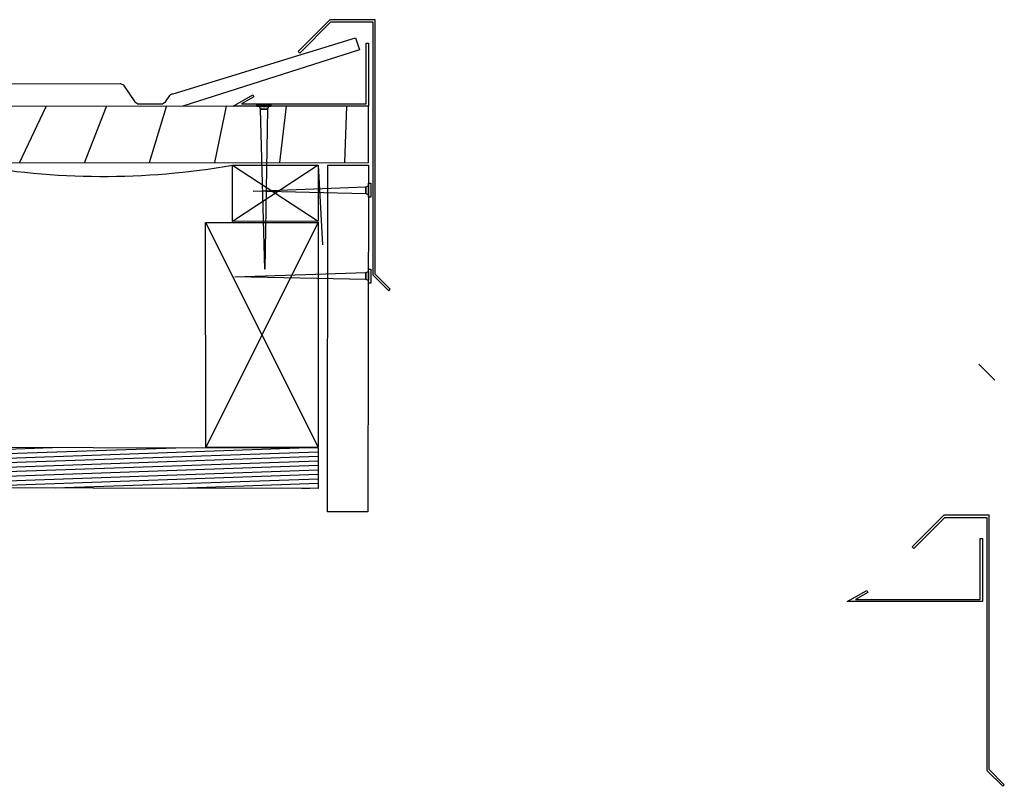
# Model space of a CAD drawing. Units: millimetres. Extents: x -18498 to 4344, y -239 to 8127.
# Drawn here: x 2047 to 2484, y 7072 to 7412 of the extents above; entities that cross this region are included whole.
import ezdxf

# ---------------------------------------------------------------- set-up
doc = ezdxf.new("R2010")
doc.units = ezdxf.units.MM
doc.layers.get('0').update_dxf_attribs({"lineweight": 25})
for name, color, linetype, lineweight in [('_BLR-CAD-TILEPROFILES (2D)', 7, 'Continuous', 25), ('_BLR-CAD-TILEPROFILES (2D)-1', 7, 'Continuous', 25), ('_Britmet Tileform LTD (3D)', 7, 'Continuous', 25), ('_Britmet Tileform LTD (3D)-2', 7, 'Continuous', 25), ('None', 7, 'Continuous', 25)]:
    doc.layers.add(name, color=color, linetype=linetype, lineweight=lineweight)
pattern_1 = [(-178.0000000000001, (2447.995078250645, 7107.449614309577), (0.0697988538070145, -1.998777656474891), [])]
pattern_2 = [(91.99999999999996, (1424051.037982673, -482434.134350108), (-399.7555312949768, -13.95977076140278), [])]

# ---------------------------------------------------------------- blocks, each defined once
blk = doc.blocks.new('Group-273')
at = {"layer": 'None', "color": 7, "linetype": 'Continuous', "lineweight": 25}
for p, q in [((2497.981522230642, 7216.386229331494), (2547.981522230639, 7116.566099763199)), ((2547.962049170937, 7216.476164547345), (2498.000995290346, 7116.476164547345))]:
    blk.add_line(p, q, dxfattribs=at)
at = {"layer": 'None', "color": 7, "linetype": 'Continuous', "lineweight": 25, "flags": 128}
blk.add_lwpolyline([(2547.981522230639, 7116.566099763199), (2498.040654390114, 7116.53652419903), (2497.981522230642, 7216.386229331494), (2547.922390071167, 7216.415804895662)], close=True, dxfattribs=at)
blk = doc.blocks.new('Group-274')
at = {"layer": 'None', "color": 7, "linetype": 'Continuous', "lineweight": 25}
for p, q in [((2509.94699933938, 7241.877839378871), (2547.961797964669, 7216.900347801877)), ((2547.946992675803, 7241.900343417947), (2509.961804628245, 7216.877843762803))]:
    blk.add_line(p, q, dxfattribs=at)
at = {"layer": 'None', "color": 7, "linetype": 'Continuous', "lineweight": 25, "flags": 128}
blk.add_lwpolyline([(2547.961797964669, 7216.900347801877), (2509.961804628245, 7216.877843762802), (2509.94699933938, 7241.87783937887), (2547.946992675803, 7241.900343417945)], close=True, dxfattribs=at)
blk = doc.blocks.new('Group-275')
at = {"layer": 'None', "color": 7, "linetype": 'Continuous', "lineweight": 25, "flags": 128}
for points in [[(2526.926941174298, 7268.84047339743), (2526.927533385853, 7267.840473572787), (2520.727534473068, 7267.836801861148), (2520.726942261513, 7268.836801685791)], [(2525.814297862186, 7267.839814301734), (2525.378244311523, 7266.639555855309), (2522.278244855131, 7266.637719999488), (2521.840769996735, 7267.837461132205)], [(2525.378244311523, 7266.639555855309), (2524.21725583706, 7195.600114902107), (2522.278244855131, 7266.637719999488)]]:
    blk.add_lwpolyline(points, close=True, dxfattribs=at)
blk = doc.blocks.new('Group-278')
at = {"layer": 'None', "color": 7, "linetype": 'Continuous', "lineweight": 25, "flags": 128}
for points in [[(2573.171789298452, 7306.432672897924), (2553.171789298452, 7306.432672897924), (2539.029653674724, 7292.29053727419), (2539.73676045591, 7291.583430493004), (2553.586002860825, 7305.432672897924), (2572.171789298453, 7305.432672897924), (2572.171789298453, 7193.089527147415), (2579.242857110318, 7186.018459335551), (2579.949963891504, 7186.725566116737), (2573.171789298452, 7193.50374070979)], [(2569.203516896653, 7296.008736153192), (2570.203516896653, 7296.008736153192), (2570.203516896653, 7268.008736153192), (2510.203516896653, 7268.008736153192), (2518.863770934498, 7273.008736153191), (2519.363770934498, 7272.142710749408), (2513.935567704222, 7269.008736153192), (2569.203516896653, 7269.008736153192)]]:
    blk.add_lwpolyline(points, close=True, dxfattribs=at)
blk = doc.blocks.new('Group-279')
at = {"layer": 'None', "color": 7, "linetype": 'Continuous', "lineweight": 25, "flags": 128}
for points in [[(2571.26718687271, 7227.572997058923), (2570.267187048067, 7227.572404847368), (2570.263515336429, 7233.772403760154), (2571.263515161071, 7233.772995971708)], [(2569.066269330618, 7229.121693921687), (2519.138529962805, 7230.295184991969), (2569.064433474797, 7232.221693378079)], [(2570.266527777013, 7228.685640371034), (2569.066269330588, 7229.121693921697), (2569.064433474767, 7232.22169337809), (2570.264174607485, 7232.659168236486)]]:
    blk.add_lwpolyline(points, close=True, dxfattribs=at)
blk = doc.blocks.new('Group-280')
at = {"layer": 'None', "color": 7, "linetype": 'Continuous', "lineweight": 25, "flags": 128}
for points in [[(2569.088832594791, 7191.021693921698), (2510.893313997277, 7192.190288716727), (2569.08699673897, 7194.121693378091)], [(2570.289091041216, 7190.585640371035), (2569.088832594791, 7191.021693921698), (2569.08699673897, 7194.121693378091), (2570.286737871687, 7194.559168236487)], [(2571.289750136913, 7189.472997058923), (2570.28975031227, 7189.472404847369), (2570.286078600631, 7195.672403760154), (2571.286078425274, 7195.672995971709)]]:
    blk.add_lwpolyline(points, close=True, dxfattribs=at)
blk = doc.blocks.new('Group-281')
at = {"layer": 'None', "color": 7, "linetype": 'Continuous', "lineweight": 25, "flags": 128}
for points in [[(2845.715287459212, 7086.446401327473), (2825.715287459212, 7086.446401327473), (2811.573151835483, 7072.304265703739), (2812.280258616669, 7071.597158922553), (2826.129501021584, 7085.446401327473), (2844.715287459213, 7085.446401327473), (2844.715287459213, 6973.103255576963), (2851.786355271077, 6966.032187765099), (2852.493462052264, 6966.739294546286), (2845.715287459212, 6973.517469139339)], [(2841.747015057412, 7076.022464582741), (2842.747015057412, 7076.022464582741), (2842.747015057412, 7048.022464582741), (2782.747015057412, 7048.022464582741), (2791.407269095257, 7053.02246458274), (2791.907269095257, 7052.156439178957), (2786.479065864981, 7049.022464582741), (2841.747015057412, 7049.022464582741)]]:
    blk.add_lwpolyline(points, close=True, dxfattribs=at)
blk = doc.blocks.new('Britmet Tileform LTD (3D)-2')
at = {"linetype": 'Continuous', "lineweight": 25}
h = blk.add_hatch(dxfattribs=at)
h.set_pattern_fill('Structural Glass HF', scale=199.9999999999993, angle=270, style=0, pattern_type=2)
h.set_pattern_definition(pattern_2)
h.paths.add_polyline_path([(2552.003205470077, 7087.885263348776), (2552.256611620191, 7241.906902769812), (2570.227036056022, 7241.877336690077), (2569.973629905909, 7087.85569726904)])
h = blk.add_hatch(dxfattribs=at)
h.set_pattern_fill('Structural Glass HF', style=0, pattern_type=2)
h.set_pattern_definition(pattern_1)
h.paths.add_polyline_path([(2348.038686940527, 7116.599305431299), (2547.981035640499, 7116.270347623687), (2547.951469560763, 7098.299923187856), (2348.009120860791, 7098.628880995468)])
at = {"color": 7, "lineweight": 25, "flags": 128}
blk.add_lwpolyline([(2345.684715650459, 7278.008030838247), (2459.998691714684, 7278.075728907596, -0.1770009626014265), (2461.47362219902, 7277.304811880357), (2466.585492738971, 7269.973353082856, 0.2112601513274311), (2468.388185553157, 7269.031121160678), (2478.305915611801, 7269.03699455604, 0.2339891619244333), (2480.107491160458, 7269.981360967968), (2482.062420847132, 7272.792216781538, -0.1794297513610233), (2483.536437205152, 7273.564880209473), (2564.567924901758, 7298.438065312988), (2566.275494150433, 7293.096911941486), (2487.809101099694, 7267.959941219564), (1978.393992311192, 7267.658259653144)], format="xyb", dxfattribs=at)
at = {"color": 7, "linetype": 'Continuous', "lineweight": 25, "flags": 128}
blk.add_lwpolyline([(2001.536298456189, 7242.365386817742), (2039.536291792615, 7242.387890856818, 0.05161505695099371), (2354.095421538598, 7242.387755324749), (2392.09541487502, 7242.410259363824, 0.08959613817544017), (2509.94699933938, 7241.87783937887), (2547.946992675803, 7241.900343417947), (2549.893992311192, 7206.460640371035)], format="xyb", dxfattribs=at)
at = {"color": 7, "lineweight": 25, "flags": 128}
for points in [[(2552.003205470077, 7087.885263348776), (2552.256611620191, 7241.906902769812), (2570.227036056022, 7241.877336690077), (2569.973629905909, 7087.85569726904)], [(2348.038686940527, 7116.599305431299), (2547.981035640499, 7116.270347623687), (2547.951469560763, 7098.299923187856), (2348.009120860791, 7098.628880995468)]]:
    blk.add_lwpolyline(points, close=True, dxfattribs=at)
at = {"layer": 'None', "color": 7, "linetype": 'Continuous', "lineweight": 25}
blk.add_line((2841.222924499327, 7153.442494620527), (2848.293992311192, 7146.371426808661), dxfattribs=at)
at = {"layer": 'None', "color": 7, "linetype": 'Continuous', "lineweight": 25, "flags": 128}
blk.add_lwpolyline([(2570.203516896653, 7243.008731769272), (2570.203516896653, 7268.008736153206), (1978.393992311192, 7267.658259653153), (1978.393992311192, 7242.658255269221)], close=True, dxfattribs=at)
at = {"layer": 'None', "color": 7}
for name in ['Group-278', 'Group-275', 'Group-274', 'Group-279', 'Group-273', 'Group-280', 'Group-281']:
    blk.add_blockref(name, (0, 0), dxfattribs=at)
blk = doc.blocks.new('BLR-CAD-TILEPROFILES (2D)')
at = {"layer": '_Britmet Tileform LTD (3D)-2'}
blk.add_blockref('Britmet Tileform LTD (3D)-2', (6704.943004220579, -3838.479134183222), dxfattribs=at)
blk = doc.blocks.new('Group-65')
at = {"layer": 'None', "color": 7, "linetype": 'Continuous', "lineweight": 25}
for p, q in [((2497.981522230642, 7216.386229331494), (2547.981522230639, 7116.566099763199)), ((2547.962049170937, 7216.476164547345), (2498.000995290346, 7116.476164547345))]:
    blk.add_line(p, q, dxfattribs=at)
at = {"layer": 'None', "color": 7, "linetype": 'Continuous', "lineweight": 25, "flags": 128}
blk.add_lwpolyline([(2547.981522230639, 7116.566099763199), (2498.040654390114, 7116.53652419903), (2497.981522230642, 7216.386229331494), (2547.922390071167, 7216.415804895662)], close=True, dxfattribs=at)
blk = doc.blocks.new('Group-66')
at = {"layer": 'None', "color": 7, "linetype": 'Continuous', "lineweight": 25}
for p, q in [((2509.94699933938, 7241.877839378871), (2547.961797964669, 7216.900347801877)), ((2547.946992675803, 7241.900343417947), (2509.961804628245, 7216.877843762803))]:
    blk.add_line(p, q, dxfattribs=at)
at = {"layer": 'None', "color": 7, "linetype": 'Continuous', "lineweight": 25, "flags": 128}
blk.add_lwpolyline([(2547.961797964669, 7216.900347801877), (2509.961804628245, 7216.877843762802), (2509.94699933938, 7241.87783937887), (2547.946992675803, 7241.900343417945)], close=True, dxfattribs=at)
blk = doc.blocks.new('Group-67')
at = {"layer": 'None', "color": 7, "linetype": 'Continuous', "lineweight": 25, "flags": 128}
for points in [[(2526.926941174298, 7268.84047339743), (2526.927533385853, 7267.840473572787), (2520.727534473068, 7267.836801861148), (2520.726942261513, 7268.836801685791)], [(2525.814297862186, 7267.839814301734), (2525.378244311523, 7266.639555855309), (2522.278244855131, 7266.637719999488), (2521.840769996735, 7267.837461132205)], [(2525.378244311523, 7266.639555855309), (2524.21725583706, 7195.600114902107), (2522.278244855131, 7266.637719999488)]]:
    blk.add_lwpolyline(points, close=True, dxfattribs=at)
blk = doc.blocks.new('Group-70')
at = {"layer": 'None', "color": 7, "linetype": 'Continuous', "lineweight": 25, "flags": 128}
for points in [[(2573.171789298452, 7306.432672897924), (2553.171789298452, 7306.432672897924), (2539.029653674724, 7292.29053727419), (2539.73676045591, 7291.583430493004), (2553.586002860825, 7305.432672897924), (2572.171789298453, 7305.432672897924), (2572.171789298453, 7193.089527147415), (2579.242857110318, 7186.018459335551), (2579.949963891504, 7186.725566116737), (2573.171789298452, 7193.50374070979)], [(2569.203516896653, 7296.008736153192), (2570.203516896653, 7296.008736153192), (2570.203516896653, 7268.008736153192), (2510.203516896653, 7268.008736153192), (2518.863770934498, 7273.008736153191), (2519.363770934498, 7272.142710749408), (2513.935567704222, 7269.008736153192), (2569.203516896653, 7269.008736153192)]]:
    blk.add_lwpolyline(points, close=True, dxfattribs=at)
blk = doc.blocks.new('Group-71')
at = {"layer": 'None', "color": 7, "linetype": 'Continuous', "lineweight": 25, "flags": 128}
for points in [[(2571.26718687271, 7227.572997058923), (2570.267187048067, 7227.572404847368), (2570.263515336429, 7233.772403760154), (2571.263515161071, 7233.772995971708)], [(2569.066269330618, 7229.121693921687), (2519.138529962805, 7230.295184991969), (2569.064433474797, 7232.221693378079)], [(2570.266527777013, 7228.685640371034), (2569.066269330588, 7229.121693921697), (2569.064433474767, 7232.22169337809), (2570.264174607485, 7232.659168236486)]]:
    blk.add_lwpolyline(points, close=True, dxfattribs=at)
blk = doc.blocks.new('Group-72')
at = {"layer": 'None', "color": 7, "linetype": 'Continuous', "lineweight": 25, "flags": 128}
for points in [[(2569.088832594791, 7191.021693921698), (2510.893313997277, 7192.190288716727), (2569.08699673897, 7194.121693378091)], [(2570.289091041216, 7190.585640371035), (2569.088832594791, 7191.021693921698), (2569.08699673897, 7194.121693378091), (2570.286737871687, 7194.559168236487)], [(2571.289750136913, 7189.472997058923), (2570.28975031227, 7189.472404847369), (2570.286078600631, 7195.672403760154), (2571.286078425274, 7195.672995971709)]]:
    blk.add_lwpolyline(points, close=True, dxfattribs=at)
blk = doc.blocks.new('Group-73')
at = {"layer": 'None', "color": 7, "linetype": 'Continuous', "lineweight": 25, "flags": 128}
for points in [[(2845.715287459212, 7086.446401327473), (2825.715287459212, 7086.446401327473), (2811.573151835483, 7072.304265703739), (2812.280258616669, 7071.597158922553), (2826.129501021584, 7085.446401327473), (2844.715287459213, 7085.446401327473), (2844.715287459213, 6973.103255576963), (2851.786355271077, 6966.032187765099), (2852.493462052264, 6966.739294546286), (2845.715287459212, 6973.517469139339)], [(2841.747015057412, 7076.022464582741), (2842.747015057412, 7076.022464582741), (2842.747015057412, 7048.022464582741), (2782.747015057412, 7048.022464582741), (2791.407269095257, 7053.02246458274), (2791.907269095257, 7052.156439178957), (2786.479065864981, 7049.022464582741), (2841.747015057412, 7049.022464582741)]]:
    blk.add_lwpolyline(points, close=True, dxfattribs=at)
blk = doc.blocks.new('Britmet Tileform LTD (3D)')
at = {"linetype": 'Continuous', "lineweight": 25}
h = blk.add_hatch(dxfattribs=at)
h.set_pattern_fill('Structural Glass HF', scale=199.9999999999993, angle=270, style=0, pattern_type=2)
h.set_pattern_definition(pattern_2)
h.paths.add_polyline_path([(2552.003205470077, 7087.885263348776), (2552.256611620191, 7241.906902769812), (2570.227036056022, 7241.877336690077), (2569.973629905909, 7087.85569726904)])
h = blk.add_hatch(dxfattribs=at)
h.set_pattern_fill('Structural Glass HF', style=0, pattern_type=2)
h.set_pattern_definition(pattern_1)
h.paths.add_polyline_path([(2348.038686940527, 7116.599305431299), (2547.981035640499, 7116.270347623687), (2547.951469560763, 7098.299923187856), (2348.009120860791, 7098.628880995468)])
at = {"layer": 'None', "linetype": 'Continuous', "lineweight": 25}
h = blk.add_hatch(dxfattribs=at)
h.set_pattern_fill('Fill1238ANSI31w', style=0, pattern_type=2)
h.set_pattern_definition([(45, (-436670289.6586879, -441087241.9937892), (-13.25825214724777, 13.25825214724777), [])])
h.paths.add_polyline_path([(2570.203516896653, 7243.008731769272), (2570.203516896653, 7268.008736153206), (1978.393992311192, 7267.658259653153), (1978.393992311192, 7242.658255269221)])
at = {"flags": 128}
blk.add_lwpolyline([(2345.684715650459, 7278.008030838247), (2459.998691714684, 7278.075728907596, -0.1770009626014265), (2461.47362219902, 7277.304811880357), (2466.585492738971, 7269.973353082856, 0.2112601513274311), (2468.388185553157, 7269.031121160678), (2478.305915611801, 7269.03699455604, 0.2339891619244333), (2480.107491160458, 7269.981360967968), (2482.062420847132, 7272.792216781538, -0.1794297513610233), (2483.536437205152, 7273.564880209473), (2564.567924901758, 7298.438065312988), (2566.275494150433, 7293.096911941486), (2487.809101099694, 7267.959941219564), (1978.393992311192, 7267.658259653144)], format="xyb", dxfattribs=at)
at = {"linetype": 'Continuous', "flags": 128}
blk.add_lwpolyline([(2001.536298456189, 7242.365386817742), (2039.536291792615, 7242.387890856818, 0.05161505695099371), (2354.095421538598, 7242.387755324749), (2392.09541487502, 7242.410259363824, 0.08959613817544017), (2509.94699933938, 7241.87783937887), (2547.946992675803, 7241.900343417947), (2549.893992311192, 7206.460640371035)], format="xyb", dxfattribs=at)
at = {"flags": 128}
for points in [[(2552.003205470077, 7087.885263348776), (2552.256611620191, 7241.906902769812), (2570.227036056022, 7241.877336690077), (2569.973629905909, 7087.85569726904)], [(2348.038686940527, 7116.599305431299), (2547.981035640499, 7116.270347623687), (2547.951469560763, 7098.299923187856), (2348.009120860791, 7098.628880995468)]]:
    blk.add_lwpolyline(points, close=True, dxfattribs=at)
at = {"layer": 'None', "color": 7, "linetype": 'Continuous', "lineweight": 25}
blk.add_line((2841.222924499327, 7153.442494620527), (2848.293992311192, 7146.371426808661), dxfattribs=at)
at = {"layer": 'None', "color": 7, "linetype": 'Continuous', "lineweight": 25, "flags": 128}
blk.add_lwpolyline([(2570.203516896653, 7243.008731769272), (2570.203516896653, 7268.008736153206), (1978.393992311192, 7267.658259653153), (1978.393992311192, 7242.658255269221)], close=True, dxfattribs=at)
at = {"layer": 'None', "color": 7}
for name in ['Group-70', 'Group-67', 'Group-66', 'Group-71', 'Group-65', 'Group-72', 'Group-73']:
    blk.add_blockref(name, (0, 0), dxfattribs=at)
blk = doc.blocks.new('BLR-CAD-TILEPROFILES (2D)-1')
at = {"layer": '_Britmet Tileform LTD (3D)'}
blk.add_blockref('Britmet Tileform LTD (3D)', (6704.943004220579, -3838.479134183222), dxfattribs=at)
blk.add_blockref('Britmet Tileform LTD (3D)', (6704.943004220579, -3838.479134183222), dxfattribs=at)

msp = doc.modelspace()

# ---------------------------------------------------------------- block references
at = {"layer": '_BLR-CAD-TILEPROFILES (2D)'}
msp.add_blockref('BLR-CAD-TILEPROFILES (2D)', (-7073.61199653177, 3944.043493812187), dxfattribs=at)
at = {"layer": '_BLR-CAD-TILEPROFILES (2D)-1'}
msp.add_blockref('BLR-CAD-TILEPROFILES (2D)-1', (-7073.61199653177, 3944.043493812187), dxfattribs=at)

doc.saveas('drawing.dxf')
